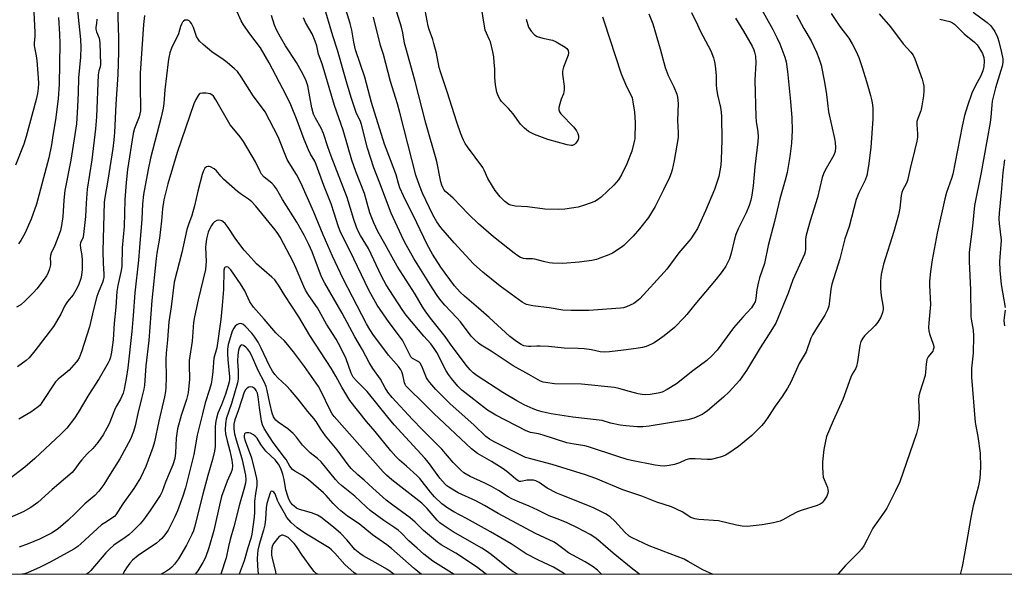
# Model space of a CAD drawing. Units: inches. Extents: x 1243762 to 1249762, y 481456 to 485457.
# Drawn here: x 1244620 to 1244968, y 481456 to 481653 of the extents above; entities that cross this region are included whole.
import ezdxf

# ---------------------------------------------------------------- set-up
doc = ezdxf.new("R2010")
doc.units = ezdxf.units.IN
doc.header["$MEASUREMENT"] = 0
doc.layers.add('NTRL-Trees', color=3, linetype='Continuous')
doc.layers.add('Undefined', color=1, linetype='Continuous')

msp = doc.modelspace()

# ---------------------------------------------------------------- linework, layer by layer
at = {"layer": 'NTRL-Trees'}
msp.add_lwpolyline([(1248126.25, 481456.5), (1243761.94, 481456.94), (1243762.32, 485456.78)], dxfattribs=at)
at = {"layer": 'Undefined'}
for points, elevation in [([(1244873.11, 481653.44), (1244875.94, 481648.79), (1244878.92, 481643.52), (1244879.53, 481642.24), (1244879.81, 481641.42), (1244880.11, 481640), (1244880.29, 481637.64), (1244879.94, 481631.47), (1244880.25, 481618.52), (1244880.37, 481616.84), (1244881, 481613.24), (1244881.14, 481611.47), (1244881.02, 481609.72), (1244879.91, 481600.86), (1244879.37, 481594.08), (1244878.91, 481590.81), (1244878.51, 481589.08), (1244877.91, 481587.15), (1244876.89, 481584.56), (1244874.06, 481578.9), (1244873.23, 481576.99), (1244872.57, 481574.76), (1244871.52, 481570.3), (1244870.93, 481568.36), (1244869.66, 481565.77), (1244868.4, 481563.85), (1244866.3, 481561.1), (1244858.68, 481552.25), (1244855.94, 481548.71), (1244855.02, 481547.63), (1244851.49, 481544.13), (1244847.92, 481541.14), (1244846.29, 481539.94), (1244844.37, 481538.68), (1244843.38, 481538.13), (1244841.57, 481537.4), (1244840.23, 481537.03), (1244838.01, 481536.6), (1244833.59, 481536.02), (1244828.54, 481535.47), (1244826.86, 481535.36), (1244825.28, 481535.5), (1244822.22, 481536.18), (1244819.69, 481536.58), (1244817.53, 481536.68), (1244812.57, 481536.75), (1244807, 481537.31), (1244804.06, 481537.49), (1244802.88, 481537.5), (1244800.81, 481537.32), (1244799.98, 481537.33), (1244798.39, 481537.59), (1244797.38, 481538.01), (1244795.72, 481539.14), (1244793.42, 481540.89), (1244786.09, 481547.59), (1244782.36, 481550.9), (1244777.36, 481555.14), (1244775.9, 481556.51), (1244773.89, 481558.8), (1244770.52, 481563.24), (1244769.04, 481565.34), (1244766.04, 481570), (1244764.16, 481573.45), (1244760.6, 481581.05), (1244755.88, 481590.6), (1244754.57, 481593.44), (1244754.03, 481595.01), (1244753.24, 481598.03), (1244752.8, 481599.37), (1244749.18, 481608.88), (1244744.57, 481623.57), (1244742.2, 481632.53), (1244738.94, 481642.25), (1244738.33, 481644.95), (1244737.62, 481649.11), (1244737.01, 481651.55), (1244732.96, 481664.58)], 294), ([(1244639.84, 481664.05), (1244641.83, 481645.82), (1244641.92, 481643.15), (1244641.79, 481639.65), (1244641.04, 481632.33), (1244640.93, 481626.98), (1244640.72, 481622.06), (1244640.31, 481616.05), (1244639.81, 481612.31), (1244638.35, 481603.18), (1244636.28, 481592.45), (1244635.89, 481589.05), (1244635.5, 481583.28), (1244635.06, 481580.12), (1244634.66, 481578.39), (1244633.87, 481576.15), (1244632.72, 481573.1), (1244631.43, 481570.3), (1244631.16, 481569.53), (1244631.04, 481568.59), (1244631.22, 481567.05), (1244631.18, 481566.22), (1244630.81, 481564.81), (1244630.2, 481563.14), (1244629.8, 481562.35), (1244629.3, 481561.62), (1244626.3, 481557.76), (1244625.2, 481556.46), (1244622.29, 481553.47), (1244620.7, 481552.14), (1244619.18, 481551.26)], 292), ([(1244842.5, 481654.9), (1244843.9, 481651.44), (1244846.51, 481642.53), (1244848.29, 481635.93), (1244849.34, 481633.16), (1244851.33, 481629.09), (1244852.42, 481626.48), (1244852.66, 481625.41), (1244852.85, 481623.21), (1244852.6, 481617.24), (1244852.85, 481612.95), (1244852.83, 481611.18), (1244851.41, 481603.1), (1244850.71, 481599.75), (1244850.37, 481598.62), (1244849.74, 481597.07), (1244847.7, 481592.77), (1244844.68, 481586.84), (1244843.11, 481584.17), (1244842.31, 481582.97), (1244839.19, 481578.99), (1244836.9, 481576.36), (1244834.49, 481573.84), (1244833.64, 481573.06), (1244832.75, 481572.37), (1244829.67, 481570.36), (1244828.36, 481569.78), (1244825.14, 481568.53), (1244824.05, 481568.16), (1244822.37, 481567.76), (1244817.93, 481567.12), (1244812.08, 481566.73), (1244808.5, 481566.78), (1244807.32, 481566.9), (1244805.31, 481567.35), (1244802.22, 481568.22), (1244801.36, 481568.32), (1244799.06, 481568.35), (1244798.23, 481568.45), (1244797.19, 481568.83), (1244796.21, 481569.37), (1244794.9, 481570.32), (1244787.66, 481576.13), (1244782.33, 481580.75), (1244778.75, 481584.16), (1244773.41, 481589.75), (1244770.63, 481592.19), (1244770.11, 481592.85), (1244769.84, 481593.35), (1244769.41, 481594.42), (1244769.08, 481595.54), (1244767.57, 481602.75), (1244763.72, 481616.3), (1244759.82, 481631.43), (1244756.61, 481642.93), (1244756.23, 481644.55), (1244755.57, 481648.21), (1244755.09, 481650.19), (1244751.75, 481661.3)], 298), ([(1244880.58, 481659.56), (1244886.32, 481649.41), (1244887.72, 481646.57), (1244888.73, 481644.29), (1244890.5, 481639.61), (1244890.94, 481637.93), (1244891.44, 481634.54), (1244892.57, 481623.9), (1244893.01, 481618.13), (1244893.1, 481613.74), (1244892.9, 481609.24), (1244892.32, 481604.55), (1244891.3, 481598.88), (1244890.65, 481596.1), (1244888.75, 481589.56), (1244886.86, 481581.55), (1244884.67, 481573.07), (1244883.3, 481566.68), (1244881.61, 481561.58), (1244881.23, 481560.25), (1244880.64, 481557.5), (1244880.28, 481554.3), (1244880, 481553.12), (1244879.5, 481552.15), (1244878.71, 481551.04), (1244875.66, 481547.69), (1244872.36, 481543.9), (1244866.57, 481536.09), (1244864.58, 481533.99), (1244862.91, 481532.39), (1244858.08, 481528.81), (1244852.2, 481524.12), (1244848.99, 481522.21), (1244847.22, 481521.27), (1244845.82, 481520.81), (1244842.91, 481520.39), (1244841.19, 481520.29), (1244840.1, 481520.36), (1244838.71, 481520.63), (1244835.69, 481521.41), (1244831.89, 481522.52), (1244830.36, 481522.82), (1244818.74, 481524.02), (1244809.16, 481524.18), (1244805.94, 481524.59), (1244805.12, 481524.78), (1244804.18, 481525.14), (1244800.12, 481527.47), (1244794.52, 481530.51), (1244786.85, 481535.66), (1244783.24, 481537.84), (1244782.33, 481538.48), (1244780.88, 481539.83), (1244779.71, 481541.06), (1244776.01, 481546.05), (1244774.7, 481547.52), (1244770.44, 481551.95), (1244769.17, 481553.45), (1244767.99, 481555.03), (1244765.96, 481558.11), (1244759.5, 481568.42), (1244756.76, 481573.25), (1244755.82, 481575.07), (1244751.53, 481584.46), (1244747.47, 481595.08), (1244745.31, 481600.48), (1244743.12, 481607.49), (1244741.02, 481615.77), (1244740.61, 481616.89), (1244739.14, 481620.06), (1244737.36, 481625.32), (1244735.7, 481630.85), (1244732.56, 481642.07), (1244730.94, 481647.17), (1244727.52, 481658.64)], 292), ([(1244799.14, 481653.04), (1244800.03, 481650.21), (1244800.45, 481649.45), (1244800.97, 481648.76), (1244802.14, 481647.49), (1244803.09, 481646.89), (1244805.02, 481646.3), (1244808.41, 481645.58), (1244809.73, 481645.06), (1244812.92, 481643.15), (1244813.54, 481642.62), (1244813.95, 481641.93), (1244814.1, 481641.13), (1244814.01, 481640.33), (1244812.33, 481636.07), (1244811.96, 481634.7), (1244811.98, 481633.59), (1244812.53, 481629.35), (1244812.58, 481628.22), (1244812.51, 481627.39), (1244812.29, 481626.59), (1244811.56, 481624.73), (1244811.03, 481623.11), (1244810.7, 481621.76), (1244810.65, 481620.98), (1244810.91, 481620.26), (1244811.43, 481619.6), (1244816.05, 481614.91), (1244816.99, 481613.56), (1244817.45, 481612.59), (1244817.59, 481611.83), (1244817.59, 481611.05), (1244817.5, 481610.55), (1244817.21, 481609.89), (1244816.75, 481609.25), (1244816.19, 481608.73), (1244815.57, 481608.43), (1244815.07, 481608.36), (1244813.67, 481608.59), (1244806.87, 481610.51), (1244802.14, 481612.23), (1244800.92, 481612.81), (1244799.99, 481613.36), (1244798.63, 481614.5), (1244797.19, 481615.98), (1244794.62, 481619.61), (1244792.95, 481621.48), (1244790.51, 481623.95), (1244790.02, 481624.65), (1244789.32, 481625.9), (1244788.79, 481627.22), (1244788.38, 481629.82), (1244788.11, 481632.45), (1244788.07, 481635.48), (1244787.91, 481637.75), (1244787.72, 481639.74), (1244787.4, 481641.49), (1244786.57, 481644.98), (1244786.26, 481645.77), (1244785.13, 481648.11), (1244784.73, 481649.18), (1244783.04, 481659.33)], 302), ([(1244625.31, 481655.47), (1244625.61, 481648.36), (1244625.61, 481646.87), (1244625.42, 481644.72), (1244625.42, 481643.72), (1244625.5, 481643.01), (1244626.12, 481640.09), (1244626.34, 481638.38), (1244626.83, 481632.3), (1244626.89, 481630.25), (1244626.81, 481628.61), (1244626.55, 481626.81), (1244626.1, 481624.59), (1244622.63, 481611.6), (1244621.77, 481608.88), (1244618.8, 481601.43)], 296), ([(1244894.66, 481654.51), (1244897.19, 481649.72), (1244899.82, 481645.38), (1244901.66, 481641.38), (1244902.54, 481639.23), (1244903.31, 481636.77), (1244904.56, 481630.79), (1244905.24, 481626.37), (1244905.89, 481620.34), (1244908.09, 481610.89), (1244908.3, 481609.46), (1244908.37, 481607.73), (1244908.27, 481606.3), (1244907.85, 481604.95), (1244904.62, 481599.46), (1244904.15, 481598.42), (1244903.7, 481597.04), (1244902.06, 481590.05), (1244899.47, 481581.81), (1244897.99, 481576.74), (1244897.81, 481575.36), (1244897.78, 481571.75), (1244897.64, 481570.78), (1244897.41, 481570.02), (1244893.3, 481560.88), (1244891.66, 481556.19), (1244887.28, 481545.6), (1244884.79, 481541.46), (1244881.75, 481536.83), (1244877.01, 481528.87), (1244874.49, 481525.38), (1244870.81, 481521.37), (1244868.82, 481519.43), (1244863.18, 481514.68), (1244862.01, 481513.77), (1244861.27, 481513.31), (1244858.41, 481511.99), (1244856.27, 481511.45), (1244842.66, 481509.22), (1244840.36, 481508.99), (1244838.36, 481508.97), (1244834.37, 481509.32), (1244832.38, 481509.59), (1244828.99, 481510.3), (1244826.05, 481511.16), (1244824.93, 481511.38), (1244815.64, 481512.38), (1244807.96, 481513.6), (1244804.77, 481514.3), (1244803.14, 481514.74), (1244801.68, 481515.32), (1244798.5, 481516.77), (1244795.92, 481518.13), (1244790.98, 481521.11), (1244781.88, 481527.04), (1244780.47, 481528.11), (1244779.4, 481529.1), (1244778, 481530.81), (1244772.5, 481538.22), (1244770.58, 481540.93), (1244765.35, 481547.43), (1244763.47, 481549.97), (1244762.55, 481551.39), (1244759.99, 481555.9), (1244753.63, 481565.73), (1244751.81, 481568.92), (1244749.31, 481573.63), (1244746.81, 481578), (1244745.39, 481581.1), (1244744, 481584.64), (1244742.06, 481591.41), (1244739.02, 481599.17), (1244737.58, 481603.24), (1244734.51, 481613.78), (1244731.49, 481622.53), (1244727.08, 481637.22), (1244725.81, 481640.68), (1244725.18, 481643.57), (1244724.69, 481645.29), (1244723.56, 481647.85), (1244721.28, 481651.89), (1244720.57, 481653.48)], 290), ([(1244857.54, 481655.43), (1244859.62, 481651.02), (1244860.67, 481648.91), (1244864.42, 481641.88), (1244865.33, 481639.4), (1244865.72, 481637.98), (1244865.93, 481636.61), (1244866.25, 481632.99), (1244866.28, 481629.67), (1244866.37, 481628.54), (1244866.79, 481626.24), (1244867.8, 481621.84), (1244868.06, 481620.12), (1244868.17, 481618.67), (1244868.21, 481610.25), (1244868.06, 481603.42), (1244867.86, 481601.4), (1244867.15, 481597.49), (1244865.69, 481592.87), (1244862.53, 481585.26), (1244859.67, 481579.11), (1244858.63, 481577.36), (1244857.34, 481575.43), (1244853.03, 481570.44), (1244848.82, 481564.72), (1244847.87, 481563.58), (1244839.25, 481554.24), (1244838.16, 481553.27), (1244837.19, 481552.61), (1244834.57, 481551.36), (1244833.55, 481551.05), (1244832.5, 481550.86), (1244821.24, 481550.07), (1244815.01, 481550.05), (1244812.07, 481550.14), (1244807.26, 481550.98), (1244801.54, 481551.71), (1244799.33, 481552.18), (1244798.52, 481552.52), (1244797.78, 481552.98), (1244789.96, 481558.68), (1244783.81, 481563.68), (1244780.55, 481566.55), (1244773.78, 481574.03), (1244769.08, 481579.38), (1244767.58, 481581.46), (1244766.19, 481583.91), (1244762.52, 481591.55), (1244761.44, 481594.21), (1244760.2, 481597.89), (1244754.55, 481620.07), (1244753.7, 481623.09), (1244751.29, 481630.99), (1244748.83, 481640.59), (1244747.77, 481643.72), (1244745.3, 481653.72)], 296), ([(1244826.14, 481653.82), (1244826.54, 481652.46), (1244832.72, 481633.76), (1244834.56, 481629.19), (1244836.05, 481626.49), (1244836.58, 481625.21), (1244836.87, 481623.83), (1244837.38, 481620.14), (1244837.6, 481616.56), (1244837.51, 481610.77), (1244837.24, 481609.32), (1244836.44, 481606.44), (1244834.67, 481601.91), (1244832.81, 481597.98), (1244831.74, 481596.31), (1244830.17, 481594.34), (1244825.69, 481590.11), (1244824.39, 481589.13), (1244823.39, 481588.61), (1244819.76, 481587.28), (1244817.5, 481586.56), (1244812.77, 481585.86), (1244810.71, 481585.73), (1244805.77, 481585.87), (1244799.62, 481586.73), (1244795.33, 481586.96), (1244793.75, 481587.28), (1244793.02, 481587.57), (1244792.54, 481587.88), (1244791.65, 481588.62), (1244789.97, 481590.25), (1244788.2, 481592.53), (1244787.27, 481594), (1244785.68, 481596.78), (1244784.38, 481599.73), (1244783.9, 481600.64), (1244778.43, 481607.86), (1244777.68, 481609.05), (1244777.05, 481610.26), (1244776.11, 481612.55), (1244774.69, 481616.61), (1244771.22, 481627.39), (1244768.97, 481634.03), (1244768.49, 481635.91), (1244767.46, 481640.96), (1244766.6, 481644.45), (1244766.17, 481645.87), (1244764.91, 481649.33), (1244764.54, 481650.61), (1244763.5, 481656.19)], 300), ([(1244647.58, 481653), (1244647.46, 481651.57), (1244647.21, 481650.14), (1244647.2, 481649.5), (1244647.42, 481648.54), (1244648.35, 481646.35), (1244648.66, 481644.68), (1244648.82, 481637.01), (1244648.71, 481636.24), (1244648.24, 481634.74), (1244648.04, 481633.37), (1244647.37, 481618.54), (1244647.05, 481614.25), (1244645.76, 481603.31), (1244644.1, 481593), (1244643.75, 481588.05), (1244643.51, 481583.26), (1244643.01, 481577.97), (1244642.66, 481575.96), (1244641.81, 481574.05), (1244641.64, 481573.33), (1244641.72, 481572.06), (1244642.28, 481569.51), (1244642.39, 481567.76), (1244642.33, 481564.53), (1244642.13, 481562.51), (1244641.92, 481561.37), (1244641.08, 481559.01), (1244640.18, 481557.27), (1244639.13, 481555.6), (1244637.17, 481553.29), (1244636.69, 481552.61), (1244636.15, 481551.61), (1244634.88, 481548.76), (1244632.23, 481544.46), (1244625.7, 481535.83), (1244623.62, 481533.4), (1244622.58, 481532.38), (1244619.5, 481530.2)], 290), ([(1244634.01, 481653.66), (1244634.4, 481647.73), (1244634.48, 481644.44), (1244634.29, 481630.12), (1244633.94, 481624.9), (1244632.92, 481617.45), (1244632.06, 481611.92), (1244631.5, 481608.68), (1244630.57, 481604.02), (1244626.24, 481587.66), (1244624.39, 481582.37), (1244622.07, 481577.34), (1244620.65, 481574.83), (1244619.83, 481573.64)], 294)]:
    msp.add_lwpolyline(points, dxfattribs=dict(at, elevation=elevation))
for points in [[(1244654.68, 481661.25, 288), (1244655.17, 481646.43, 288), (1244655.14, 481641.38, 288), (1244654.92, 481633.44, 288), (1244654.24, 481622.94, 288), (1244653.8, 481612.96, 288), (1244653.59, 481610.38, 288), (1244653.22, 481607.27, 288), (1244651.47, 481596.14, 288), (1244650.32, 481590.07, 288), (1244650.11, 481588.34, 288), (1244649.71, 481571.02, 288), (1244649.83, 481566.66, 288), (1244650.03, 481562.99, 288), (1244650, 481561.88, 288), (1244649.82, 481560.77, 288), (1244649.59, 481559.97, 288), (1244648.23, 481556.97, 288), (1244647.52, 481555.08, 288), (1244646.36, 481550.49, 288), (1244644.98, 481544.27, 288), (1244642.16, 481535.44, 288), (1244641.3, 481533.31, 288), (1244640.75, 481532.43, 288), (1244640.23, 481531.77, 288), (1244637.72, 481529.05, 288), (1244636.33, 481527.78, 288), (1244633.94, 481525.83, 288), (1244632.98, 481524.84, 288), (1244628.18, 481517.57, 288), (1244627.48, 481516.65, 288), (1244626.85, 481516.05, 288), (1244624.22, 481514.17, 288), (1244620.02, 481511.69, 288)], [(1244664.36, 481654.3, 286), (1244664.04, 481651.15, 286), (1244662.89, 481633.98, 286), (1244662.82, 481628.45, 286), (1244662.98, 481622.12, 286), (1244662.94, 481620.68, 286), (1244662.76, 481619.57, 286), (1244662.47, 481618.48, 286), (1244660.89, 481614.35, 286), (1244660.42, 481612.67, 286), (1244658.37, 481599.95, 286), (1244657.91, 481595.32, 286), (1244657.48, 481589.15, 286), (1244657.19, 481579.82, 286), (1244656.45, 481572.26, 286), (1244656.35, 481565.69, 286), (1244656.13, 481564.25, 286), (1244654.97, 481558.9, 286), (1244654.6, 481556.79, 286), (1244654.22, 481551.22, 286), (1244653.66, 481545.62, 286), (1244653.26, 481539.76, 286), (1244652.74, 481535.3, 286), (1244652.42, 481533.58, 286), (1244652.06, 481532.57, 286), (1244651.57, 481531.55, 286), (1244648.38, 481526.04, 286), (1244644.75, 481520.41, 286), (1244641, 481513.98, 286), (1244639.65, 481512, 286), (1244636.95, 481508.49, 286), (1244634.87, 481506.33, 286), (1244625.62, 481497.73, 286), (1244622.09, 481494.74, 286), (1244616.56, 481490.46, 286)], [(1244923.87, 481654.88, 286), (1244927.86, 481650.28, 286), (1244932.29, 481644.32, 286), (1244935, 481641.37, 286), (1244935.82, 481640.31, 286), (1244936.41, 481639.06, 286), (1244939.02, 481631.77, 286), (1244939.42, 481630.47, 286), (1244939.58, 481629.37, 286), (1244939.59, 481627.64, 286), (1244939.5, 481625.9, 286), (1244938.93, 481622.35, 286), (1244938.53, 481620.69, 286), (1244937.44, 481617.91, 286), (1244937.18, 481616.84, 286), (1244937.14, 481615.76, 286), (1244937.32, 481612.48, 286), (1244937.31, 481611.38, 286), (1244937.09, 481609.93, 286), (1244936.33, 481606.47, 286), (1244934.77, 481600.3, 286), (1244933.86, 481596, 286), (1244933.39, 481594.8, 286), (1244932.24, 481592.75, 286), (1244931.84, 481591.75, 286), (1244931.64, 481590.75, 286), (1244931.08, 481586.23, 286), (1244930.62, 481583.93, 286), (1244928.95, 481578.01, 286), (1244925.36, 481566.41, 286), (1244924.53, 481562.76, 286), (1244924.29, 481560.41, 286), (1244924.24, 481557.8, 286), (1244924.5, 481555.32, 286), (1244925.18, 481551.28, 286), (1244925.18, 481550.46, 286), (1244924.99, 481549.33, 286), (1244924.44, 481547.68, 286), (1244923.37, 481545.92, 286), (1244922.41, 481544.83, 286), (1244918.68, 481541.18, 286), (1244918, 481540.28, 286), (1244917.32, 481539.07, 286), (1244916.96, 481537.73, 286), (1244916.23, 481531.97, 286), (1244915.86, 481530.26, 286), (1244915.51, 481529.5, 286), (1244914.34, 481527.53, 286), (1244913.81, 481526.47, 286), (1244910.96, 481518.62, 286), (1244907.54, 481511.13, 286), (1244905.28, 481505.52, 286), (1244904.71, 481503.27, 286), (1244904.27, 481500.98, 286), (1244903.86, 481496.61, 286), (1244903.81, 481494.87, 286), (1244903.92, 481492.55, 286), (1244904.1, 481491.13, 286), (1244904.35, 481490.33, 286), (1244905.6, 481487.56, 286), (1244905.75, 481486.77, 286), (1244905.77, 481485.97, 286), (1244905.63, 481485.19, 286), (1244905.3, 481484.44, 286), (1244904.42, 481483, 286), (1244903.72, 481482.14, 286), (1244903.04, 481481.61, 286), (1244901.98, 481481.13, 286), (1244896.6, 481479.54, 286), (1244894.96, 481478.95, 286), (1244892.47, 481477.66, 286), (1244889.81, 481476.08, 286), (1244888.83, 481475.64, 286), (1244886.48, 481475, 286), (1244882.53, 481474.31, 286), (1244878.25, 481473.83, 286), (1244877.24, 481473.81, 286), (1244875.46, 481473.92, 286), (1244873.41, 481474.21, 286), (1244867.06, 481475.7, 286), (1244860.13, 481476.22, 286), (1244858.69, 481476.41, 286), (1244857.32, 481476.88, 286), (1244854.21, 481478.88, 286), (1244850.49, 481480.7, 286), (1244845.3, 481482.36, 286), (1244839.98, 481484.45, 286), (1244833.3, 481486.74, 286), (1244823.81, 481490.72, 286), (1244820.13, 481492.01, 286), (1244808.29, 481495.65, 286), (1244800.32, 481497.73, 286), (1244798.95, 481498.18, 286), (1244787.91, 481503.64, 286), (1244786.16, 481504.65, 286), (1244784.92, 481505.59, 286), (1244780.82, 481509.51, 286), (1244772.16, 481517.27, 286), (1244767.29, 481522.15, 286), (1244765.15, 481524.6, 286), (1244764.42, 481525.53, 286), (1244763.97, 481526.27, 286), (1244762.6, 481529.8, 286), (1244761.79, 481531.33, 286), (1244761.21, 481531.91, 286), (1244759.04, 481533.08, 286), (1244758.49, 481533.66, 286), (1244757.94, 481534.62, 286), (1244756.36, 481537.94, 286), (1244755.44, 481539.58, 286), (1244750.74, 481545.8, 286), (1244746.58, 481551.91, 286), (1244743.73, 481557.07, 286), (1244736.84, 481571.27, 286), (1244733.58, 481577.74, 286), (1244732.73, 481579.95, 286), (1244731.4, 481584.47, 286), (1244730.31, 481587.83, 286), (1244727.75, 481594.21, 286), (1244725.04, 481601.67, 286), (1244724.48, 481602.8, 286), (1244723.01, 481605.27, 286), (1244722.29, 481606.83, 286), (1244720.76, 481610.54, 286), (1244718.31, 481617.19, 286), (1244716, 481622.75, 286), (1244714.38, 481626.16, 286), (1244708.45, 481637.58, 286), (1244705.36, 481642.88, 286), (1244701.59, 481647.86, 286), (1244699.37, 481651.01, 286), (1244698.55, 481652.49, 286), (1244696.67, 481656.7, 286)], [(1244906.86, 481655.07, 288), (1244909.98, 481650.44, 288), (1244913.11, 481646.3, 288), (1244914.28, 481644.36, 288), (1244915.76, 481641.61, 288), (1244916.6, 481639.48, 288), (1244917.84, 481635.95, 288), (1244919.41, 481630.97, 288), (1244920.78, 481626.11, 288), (1244921.14, 481624.67, 288), (1244921.34, 481623.5, 288), (1244921.54, 481621.73, 288), (1244921.6, 481620.33, 288), (1244921.54, 481617.83, 288), (1244920.91, 481607.72, 288), (1244920.07, 481601.18, 288), (1244919.44, 481597.79, 288), (1244918.93, 481596.14, 288), (1244916.6, 481591.61, 288), (1244915.73, 481589.25, 288), (1244913.24, 481579.72, 288), (1244911.72, 481575.39, 288), (1244909.95, 481568.37, 288), (1244907.08, 481559.33, 288), (1244906.76, 481557.63, 288), (1244906.21, 481552.49, 288), (1244906.03, 481551.67, 288), (1244905.55, 481550.28, 288), (1244904.67, 481548.42, 288), (1244901.29, 481543.21, 288), (1244900.26, 481541.47, 288), (1244899.75, 481540.3, 288), (1244897.99, 481535.46, 288), (1244895.55, 481531.35, 288), (1244892.67, 481524.7, 288), (1244891.51, 481522.66, 288), (1244889.58, 481519.7, 288), (1244887.07, 481516.31, 288), (1244884.77, 481512.57, 288), (1244883.42, 481510.79, 288), (1244882.34, 481509.5, 288), (1244880.7, 481507.81, 288), (1244878.8, 481505.96, 288), (1244876.2, 481503.64, 288), (1244874.16, 481502, 288), (1244870.79, 481499.69, 288), (1244869.55, 481498.94, 288), (1244868.76, 481498.59, 288), (1244867.65, 481498.23, 288), (1244864.55, 481497.45, 288), (1244863.12, 481497.4, 288), (1244858.82, 481497.7, 288), (1244856.89, 481497.64, 288), (1244855.59, 481497.28, 288), (1244853.28, 481496.23, 288), (1244851.6, 481495.64, 288), (1244849.68, 481495.25, 288), (1244848.05, 481495.11, 288), (1244846.45, 481495.19, 288), (1244844.76, 481495.43, 288), (1244836.31, 481497.06, 288), (1244834.89, 481497.42, 288), (1244831.56, 481498.46, 288), (1244821.18, 481501.89, 288), (1244819.83, 481502.21, 288), (1244816.1, 481502.79, 288), (1244813.56, 481503.3, 288), (1244805.15, 481506.03, 288), (1244803.54, 481506.46, 288), (1244800.75, 481507.02, 288), (1244799.2, 481507.59, 288), (1244788.4, 481513.09, 288), (1244785.49, 481514.9, 288), (1244776.46, 481521.97, 288), (1244775.08, 481523.33, 288), (1244772.8, 481526.05, 288), (1244771.7, 481527.45, 288), (1244770.87, 481528.73, 288), (1244767.62, 481535.24, 288), (1244766.72, 481536.71, 288), (1244765.48, 481538.27, 288), (1244763.01, 481540.96, 288), (1244756.83, 481548.45, 288), (1244755.34, 481550.49, 288), (1244750.99, 481557.14, 288), (1244749.78, 481559.17, 288), (1244748.12, 481562.26, 288), (1244743.47, 481571.95, 288), (1244740.64, 481576.59, 288), (1244739.78, 481578.13, 288), (1244739.21, 481579.52, 288), (1244738.26, 481582.28, 288), (1244736, 481590, 288), (1244730.31, 481604.65, 288), (1244729.16, 481607.87, 288), (1244727.6, 481612.62, 288), (1244726.77, 481614.46, 288), (1244724.72, 481618.01, 288), (1244724.09, 481619.47, 288), (1244723.48, 481621.64, 288), (1244722.06, 481629.42, 288), (1244721.47, 481631.25, 288), (1244720.41, 481633.52, 288), (1244718.08, 481637.7, 288), (1244714.2, 481643.62, 288), (1244712.37, 481646.66, 288), (1244711.12, 481649.03, 288), (1244710.32, 481650.93, 288), (1244709.19, 481654.27, 288)], [(1244956.98, 481655.51, 282), (1244961.94, 481651.89, 282), (1244963.17, 481650.75, 282), (1244963.85, 481649.87, 282), (1244964.64, 481648.62, 282), (1244965.58, 481646.69, 282), (1244966.05, 481645.17, 282), (1244967.05, 481641.27, 282), (1244967.45, 481639.01, 282), (1244967.46, 481637.67, 282), (1244967.23, 481636.38, 282), (1244964.94, 481628.71, 282), (1244963.78, 481624, 282), (1244963.6, 481622.6, 282), (1244963.3, 481618.55, 282), (1244963.03, 481616.5, 282), (1244959.82, 481598.79, 282), (1244957.45, 481587.13, 282), (1244956.78, 481579.94, 282), (1244955.62, 481570.71, 282), (1244955.64, 481567.41, 282), (1244956.04, 481557.41, 282), (1244956.17, 481547.96, 282), (1244956.28, 481546.96, 282), (1244957.01, 481543.09, 282), (1244957.19, 481541.08, 282), (1244956.98, 481534.99, 282), (1244956.42, 481529.69, 282), (1244956.4, 481526.54, 282), (1244957.75, 481510.52, 282), (1244958.66, 481505.55, 282), (1244959.52, 481499.63, 282), (1244959.65, 481494.69, 282), (1244959.34, 481490.71, 282), (1244958.92, 481488.15, 282), (1244957.07, 481481.09, 282), (1244956.19, 481476.9, 282), (1244954.66, 481468.04, 282), (1244953.79, 481463.55, 282), (1244953.31, 481460.2, 282), (1244953.07, 481459.11, 282), (1244952.38, 481456.82, 282)], [(1244865.21, 481456.83, 284), (1244861.5, 481458.44, 284), (1244856.37, 481461.44, 284), (1244854.93, 481462.17, 284), (1244842.64, 481466.94, 284), (1244836.55, 481469.73, 284), (1244835.57, 481470.36, 284), (1244833.99, 481471.73, 284), (1244830.45, 481475.66, 284), (1244828.81, 481477.14, 284), (1244827.16, 481478.23, 284), (1244823.17, 481480.25, 284), (1244820.99, 481481.19, 284), (1244811.72, 481484.79, 284), (1244809.94, 481485.55, 284), (1244806.53, 481487.33, 284), (1244803.72, 481489.26, 284), (1244802.52, 481489.89, 284), (1244801.73, 481490.09, 284), (1244800.62, 481490.17, 284), (1244799.51, 481490.08, 284), (1244797.29, 481489.63, 284), (1244796.82, 481489.69, 284), (1244796.33, 481489.89, 284), (1244795.41, 481490.55, 284), (1244792.38, 481493.15, 284), (1244790.71, 481494.4, 284), (1244786.95, 481496.71, 284), (1244781.98, 481499.6, 284), (1244779.89, 481501.14, 284), (1244766.51, 481513.65, 284), (1244762.94, 481517.3, 284), (1244757.45, 481522.58, 284), (1244756.67, 481523.47, 284), (1244756.41, 481523.89, 284), (1244756.16, 481524.55, 284), (1244755.64, 481527.33, 284), (1244755.28, 481528.4, 284), (1244754.93, 481529.16, 284), (1244754.11, 481530.34, 284), (1244750.54, 481534.35, 284), (1244745.04, 481541.71, 284), (1244743.9, 481543.36, 284), (1244742.8, 481545.33, 284), (1244734.53, 481561.32, 284), (1244730.75, 481569.3, 284), (1244727.48, 481576.81, 284), (1244724.18, 481584.81, 284), (1244719.75, 481594.91, 284), (1244718.08, 481598.19, 284), (1244715.45, 481602.25, 284), (1244714.81, 481603.4, 284), (1244711.63, 481611.48, 284), (1244707.02, 481620.26, 284), (1244705.74, 481622.11, 284), (1244702.77, 481625.96, 284), (1244701.55, 481627.8, 284), (1244698.54, 481632.69, 284), (1244697.2, 481634.48, 284), (1244696.21, 481635.49, 284), (1244693.55, 481637.67, 284), (1244692.19, 481638.73, 284), (1244688.21, 481641.49, 284), (1244685.1, 481644.1, 284), (1244683.83, 481645.27, 284), (1244683.29, 481645.92, 284), (1244682.74, 481646.89, 284), (1244681.73, 481650.05, 284), (1244681.01, 481651.51, 284), (1244680.54, 481652.14, 284), (1244680.17, 481652.46, 284), (1244679.74, 481652.65, 284), (1244679.05, 481652.73, 284), (1244678.62, 481652.63, 284), (1244678.21, 481652.36, 284), (1244677.85, 481651.97, 284), (1244677.41, 481651.26, 284), (1244677.11, 481650.49, 284), (1244676.41, 481647.83, 284), (1244673.86, 481642.78, 284), (1244673.29, 481641.16, 284), (1244672.93, 481639.45, 284), (1244672.72, 481637.98, 284), (1244671.58, 481628.06, 284), (1244671.15, 481623.22, 284), (1244670.93, 481621.56, 284), (1244670.22, 481618.44, 284), (1244666.48, 481603.94, 284), (1244665.63, 481599.92, 284), (1244664.04, 481591.11, 284), (1244663.64, 481587.74, 284), (1244663.46, 481582.33, 284), (1244662.56, 481572.37, 284), (1244662.29, 481567.81, 284), (1244660.92, 481556.28, 284), (1244660.43, 481548.33, 284), (1244659.95, 481542.68, 284), (1244658.53, 481529.79, 284), (1244657.91, 481526, 284), (1244657.16, 481522.31, 284), (1244656.79, 481520.91, 284), (1244655.93, 481518.73, 284), (1244654.42, 481516.15, 284), (1244653.79, 481514.92, 284), (1244651.85, 481510.03, 284), (1244651.11, 481508.45, 284), (1244649.84, 481506.16, 284), (1244647.92, 481503.46, 284), (1244646.08, 481501.32, 284), (1244644.17, 481499.39, 284), (1244642.25, 481497.3, 284), (1244641.54, 481496.43, 284), (1244639.79, 481493.96, 284), (1244638.8, 481492.88, 284), (1244636.53, 481490.81, 284), (1244631.77, 481486.77, 284), (1244626.68, 481482.28, 284), (1244624.22, 481480.42, 284), (1244621.57, 481478.97, 284), (1244615.61, 481476.35, 284)], [(1244945.22, 481653.04, 284), (1244948.79, 481652.2, 284), (1244949.72, 481651.78, 284), (1244950.4, 481651.28, 284), (1244953.87, 481647.85, 284), (1244957.44, 481644.91, 284), (1244958.4, 481643.93, 284), (1244959.67, 481642.09, 284), (1244960.32, 481640.86, 284), (1244960.74, 481639.53, 284), (1244960.9, 481638.18, 284), (1244960.83, 481636.32, 284), (1244960.44, 481634.77, 284), (1244959.69, 481632.99, 284), (1244957.67, 481629.3, 284), (1244956.58, 481626.84, 284), (1244954.98, 481622.35, 284), (1244953.98, 481619.02, 284), (1244953.11, 481615.2, 284), (1244949.79, 481598.28, 284), (1244949.37, 481596.73, 284), (1244947.64, 481591.76, 284), (1244947.03, 481589.51, 284), (1244944.35, 481577.4, 284), (1244942.56, 481567.95, 284), (1244941.95, 481563.84, 284), (1244941.63, 481560.45, 284), (1244941.63, 481559, 284), (1244942.01, 481552.26, 284), (1244941.34, 481545.77, 284), (1244941.26, 481544.08, 284), (1244941.39, 481542.93, 284), (1244941.62, 481541.78, 284), (1244942.91, 481538.19, 284), (1244943.1, 481537.36, 284), (1244943.1, 481536.86, 284), (1244942.95, 481536.13, 284), (1244942.75, 481535.7, 284), (1244941.16, 481533.74, 284), (1244940.69, 481532.8, 284), (1244940.38, 481531.17, 284), (1244940.19, 481528.29, 284), (1244940.02, 481527.15, 284), (1244938.23, 481521.26, 284), (1244937.89, 481519.92, 284), (1244937.74, 481518.35, 284), (1244938, 481513.46, 284), (1244938, 481511.51, 284), (1244937.67, 481509.47, 284), (1244937, 481506.6, 284), (1244931.07, 481489.49, 284), (1244929.61, 481486.31, 284), (1244926.51, 481480.26, 284), (1244925.56, 481478.78, 284), (1244921.61, 481473.15, 284), (1244919.63, 481469.19, 284), (1244918.36, 481466.97, 284), (1244917.58, 481465.79, 284), (1244916.6, 481464.71, 284), (1244911.88, 481460, 284), (1244909.33, 481457.01, 284), (1244909.15, 481456.83, 284)], [(1244839.3, 481456.83, 282), (1244836.8, 481458.69, 282), (1244829.91, 481464.32, 282), (1244824.53, 481469.03, 282), (1244823.42, 481469.86, 282), (1244821.79, 481470.87, 282), (1244817.3, 481473.26, 282), (1244813.64, 481475.05, 282), (1244811.07, 481476.13, 282), (1244807.32, 481477.56, 282), (1244803.34, 481479.55, 282), (1244800.23, 481480.99, 282), (1244796.2, 481482.63, 282), (1244794.11, 481483.57, 282), (1244792.84, 481484.28, 282), (1244789.42, 481486.51, 282), (1244786.9, 481487.91, 282), (1244784.34, 481489.23, 282), (1244779.35, 481491.41, 282), (1244777.15, 481492.71, 282), (1244776.06, 481493.66, 282), (1244773.42, 481496.4, 282), (1244769.36, 481501.06, 282), (1244762.38, 481508.07, 282), (1244759.03, 481511.57, 282), (1244751.84, 481519.34, 282), (1244750.28, 481521.25, 282), (1244749.37, 481522.72, 282), (1244747.68, 481525.77, 282), (1244745.03, 481529.54, 282), (1244743.73, 481531.66, 282), (1244741.39, 481536.22, 282), (1244738.65, 481540.79, 282), (1244734.15, 481549.15, 282), (1244728.05, 481559.69, 282), (1244726.94, 481562.01, 282), (1244723.58, 481570.81, 282), (1244722.44, 481573.38, 282), (1244720.8, 481576.75, 282), (1244718.2, 481581.34, 282), (1244713.11, 481589.34, 282), (1244710.96, 481593.03, 282), (1244710.31, 481593.98, 282), (1244709.33, 481595.09, 282), (1244706.65, 481597.21, 282), (1244705.72, 481598.31, 282), (1244705.07, 481599.43, 282), (1244703.53, 481602.63, 282), (1244699.31, 481609.8, 282), (1244698.18, 481611.47, 282), (1244695.31, 481614.82, 282), (1244694.59, 481615.75, 282), (1244689.54, 481624.56, 282), (1244688.75, 481625.78, 282), (1244688.21, 481626.32, 282), (1244687.55, 481626.63, 282), (1244686.19, 481626.88, 282), (1244684.82, 481626.94, 282), (1244684.09, 481626.78, 282), (1244683.69, 481626.49, 282), (1244683.35, 481626.1, 282), (1244682.46, 481624.68, 282), (1244681.81, 481623.14, 282), (1244675.86, 481605.91, 282), (1244672.59, 481594.84, 282), (1244671.24, 481589.19, 282), (1244670.72, 481585.95, 282), (1244670.38, 481581.79, 282), (1244669.7, 481575.69, 282), (1244668.72, 481570.34, 282), (1244668.46, 481568.41, 282), (1244666.95, 481553.56, 282), (1244665.9, 481539.53, 282), (1244664.82, 481530.52, 282), (1244664.39, 481523.72, 282), (1244664.14, 481522.3, 282), (1244663.35, 481518.94, 282), (1244661.98, 481513.72, 282), (1244661.03, 481509.3, 282), (1244660.45, 481507.37, 282), (1244659.39, 481504.67, 282), (1244655.67, 481497.68, 282), (1244652.2, 481492.26, 282), (1244650.01, 481488.59, 282), (1244648.28, 481486.25, 282), (1244646.85, 481484.67, 282), (1244643.34, 481481.81, 282), (1244639.9, 481478.37, 282), (1244637.4, 481476.01, 282), (1244633.84, 481472.94, 282), (1244631.59, 481471.39, 282), (1244627.26, 481469.23, 282), (1244623.32, 481467.57, 282), (1244620.15, 481466.41, 282)], [(1244968.1, 481603.29, 280), (1244967.45, 481598.8, 280), (1244966.91, 481591.82, 280), (1244966.21, 481584.45, 280), (1244966.12, 481582.49, 280), (1244966.22, 481580.82, 280), (1244966.86, 481574.93, 280), (1244966.36, 481567.34, 280), (1244966.43, 481564.2, 280), (1244966.95, 481559.22, 280), (1244968.36, 481551.2, 280)], [(1244825.87, 481456.84, 280), (1244824.41, 481458.27, 280), (1244822.84, 481459.48, 280), (1244820.04, 481461.25, 280), (1244814.1, 481464.5, 280), (1244812.56, 481465.58, 280), (1244810.28, 481467.41, 280), (1244809.06, 481468.18, 280), (1244802.45, 481471.33, 280), (1244789.22, 481478.38, 280), (1244784.41, 481481.13, 280), (1244781.35, 481482.77, 280), (1244775.12, 481485.66, 280), (1244771.8, 481487.6, 280), (1244771.11, 481488.13, 280), (1244770.51, 481488.73, 280), (1244768.63, 481490.88, 280), (1244764.68, 481496.32, 280), (1244763.41, 481497.91, 280), (1244752.58, 481509.66, 280), (1244750.29, 481512.37, 280), (1244743.01, 481521.4, 280), (1244741.76, 481522.77, 280), (1244739.36, 481525.06, 280), (1244738.1, 481526.57, 280), (1244737.4, 481527.98, 280), (1244735.61, 481533.01, 280), (1244733.76, 481536.85, 280), (1244732.04, 481539.91, 280), (1244728.69, 481545.31, 280), (1244725.47, 481550.98, 280), (1244722.47, 481555.33, 280), (1244721.23, 481557.31, 280), (1244720.63, 481558.56, 280), (1244717.93, 481564.94, 280), (1244716.85, 481567.26, 280), (1244712.27, 481576.04, 280), (1244711.52, 481577.27, 280), (1244710.57, 481578.61, 280), (1244703.7, 481586.99, 280), (1244702.29, 481588.51, 280), (1244701.15, 481589.42, 280), (1244698.58, 481591.02, 280), (1244697.27, 481592.08, 280), (1244692.33, 481596.54, 280), (1244691.38, 481597.53, 280), (1244689.78, 481599.39, 280), (1244688.95, 481600.17, 280), (1244687.73, 481600.84, 280), (1244687.22, 481600.99, 280), (1244686.72, 481601.02, 280), (1244686.26, 481600.87, 280), (1244685.69, 481600.38, 280), (1244685.2, 481599.44, 280), (1244684.75, 481598.11, 280), (1244683.24, 481592.22, 280), (1244682.07, 481587.06, 280), (1244681.05, 481583.66, 280), (1244679.87, 481580.47, 280), (1244679.31, 481578.65, 280), (1244677.55, 481570.61, 280), (1244674.89, 481560.15, 280), (1244673.76, 481551.37, 280), (1244672.98, 481546.06, 280), (1244672.47, 481539.73, 280), (1244672, 481535.02, 280), (1244671.9, 481532.81, 280), (1244671.98, 481526.46, 280), (1244671.91, 481522.91, 280), (1244671.8, 481521.49, 280), (1244671.45, 481519.56, 280), (1244669.39, 481510.97, 280), (1244667.95, 481503.66, 280), (1244667.37, 481501.65, 280), (1244664.88, 481494.9, 280), (1244662.96, 481490.94, 280), (1244660.61, 481487.19, 280), (1244656.67, 481481.74, 280), (1244654.31, 481477.88, 280), (1244653.85, 481477.38, 280), (1244653.08, 481476.76, 280), (1244650.34, 481475.09, 280), (1244649.25, 481474.32, 280), (1244641.93, 481467.57, 280), (1244640.83, 481466.69, 280), (1244639.38, 481465.78, 280), (1244631.01, 481461.15, 280), (1244627.5, 481459.35, 280), (1244623.11, 481457.38, 280), (1244622.03, 481457.03, 280), (1244621.18, 481456.86, 280)], [(1244813.17, 481456.84, 278), (1244812.35, 481457.3, 278), (1244808.78, 481459.41, 278), (1244803.52, 481461.91, 278), (1244799.17, 481464.15, 278), (1244793.88, 481467.61, 278), (1244786.53, 481471.91, 278), (1244778.11, 481476.55, 278), (1244773.63, 481478.88, 278), (1244771.45, 481480.27, 278), (1244769.36, 481481.82, 278), (1244766.85, 481484.28, 278), (1244765.37, 481485.94, 278), (1244761.56, 481490.66, 278), (1244760.57, 481491.72, 278), (1244756.89, 481495.09, 278), (1244754.4, 481497.2, 278), (1244753.12, 481498.45, 278), (1244751.35, 481500.45, 278), (1244745.84, 481507.33, 278), (1244742.73, 481510.9, 278), (1244736.93, 481518.26, 278), (1244734.11, 481523.01, 278), (1244732, 481526.92, 278), (1244730.35, 481529.73, 278), (1244722.79, 481541.22, 278), (1244718.88, 481547.82, 278), (1244713.91, 481555.33, 278), (1244711.7, 481559.05, 278), (1244710.91, 481560.22, 278), (1244710.37, 481560.86, 278), (1244709.36, 481561.84, 278), (1244703.95, 481566.56, 278), (1244700.95, 481569.86, 278), (1244699.62, 481571.44, 278), (1244696.59, 481575.33, 278), (1244693.98, 481579.42, 278), (1244692.83, 481580.82, 278), (1244692.19, 481581.42, 278), (1244691.72, 481581.73, 278), (1244691.21, 481581.9, 278), (1244690.4, 481581.96, 278), (1244689.88, 481581.87, 278), (1244689.15, 481581.47, 278), (1244688.52, 481580.87, 278), (1244688.03, 481580.17, 278), (1244687.35, 481578.88, 278), (1244686.89, 481577.81, 278), (1244686.32, 481575.35, 278), (1244685.94, 481572.52, 278), (1244686.14, 481567.43, 278), (1244686.06, 481566.05, 278), (1244685.88, 481564.61, 278), (1244683.33, 481553.84, 278), (1244682.07, 481547.89, 278), (1244681.74, 481545.86, 278), (1244681.19, 481539.24, 278), (1244680.15, 481532.44, 278), (1244680.1, 481530.87, 278), (1244680.23, 481525.87, 278), (1244679.75, 481521.01, 278), (1244679.21, 481518.67, 278), (1244677.31, 481512.94, 278), (1244676.07, 481508.32, 278), (1244675.62, 481504.96, 278), (1244675.38, 481499.79, 278), (1244675.07, 481497.81, 278), (1244674.38, 481495.59, 278), (1244671.8, 481489.42, 278), (1244670.56, 481486.11, 278), (1244669.91, 481484.7, 278), (1244669, 481483.25, 278), (1244666.39, 481479.45, 278), (1244663.99, 481476.15, 278), (1244662.84, 481474.73, 278), (1244660.41, 481472.23, 278), (1244658.81, 481470.75, 278), (1244657.55, 481469.81, 278), (1244653.6, 481467.15, 278), (1244652.11, 481465.88, 278), (1244650.74, 481464.43, 278), (1244645.41, 481458.19, 278), (1244644.6, 481457.38, 278), (1244643.95, 481456.85, 278)], [(1244796.35, 481456.84, 276), (1244794.6, 481457.77, 276), (1244792.8, 481459.04, 276), (1244786.78, 481463.83, 276), (1244785.17, 481465.01, 276), (1244783.45, 481466.08, 276), (1244773.44, 481471.87, 276), (1244769.82, 481474.22, 276), (1244768.72, 481475.06, 276), (1244767.75, 481475.96, 276), (1244764.15, 481480.08, 276), (1244762.32, 481481.95, 276), (1244751.76, 481490.28, 276), (1244749.79, 481491.93, 276), (1244748.61, 481493.06, 276), (1244740.46, 481502.43, 276), (1244731.38, 481512.64, 276), (1244730.7, 481513.6, 276), (1244730.11, 481514.64, 276), (1244726.69, 481521.64, 276), (1244725.84, 481523.2, 276), (1244720.89, 481530.25, 276), (1244717.05, 481535.42, 276), (1244714.46, 481538.63, 276), (1244713.67, 481539.47, 276), (1244711.55, 481541.4, 276), (1244710.76, 481542.22, 276), (1244706.59, 481547.04, 276), (1244702.85, 481551.21, 276), (1244701.6, 481553.17, 276), (1244699.78, 481556.99, 276), (1244698.31, 481559.52, 276), (1244694.86, 481564.46, 276), (1244693.9, 481565.34, 276), (1244693.29, 481565.54, 276), (1244692.92, 481565.45, 276), (1244692.64, 481565.19, 276), (1244692.38, 481564.33, 276), (1244692.23, 481557.54, 276), (1244691.83, 481551.79, 276), (1244691.34, 481546.92, 276), (1244689.92, 481536.94, 276), (1244688.87, 481533.22, 276), (1244688.53, 481528.55, 276), (1244688.17, 481525.58, 276), (1244687.89, 481524.14, 276), (1244687.36, 481522.2, 276), (1244685.84, 481517.45, 276), (1244684.82, 481513.58, 276), (1244683.02, 481505.98, 276), (1244681.8, 481499.22, 276), (1244678.82, 481487.46, 276), (1244677.96, 481484.43, 276), (1244676.06, 481479.29, 276), (1244675.12, 481477.17, 276), (1244672.69, 481472.5, 276), (1244671.53, 481470.8, 276), (1244670.46, 481469.52, 276), (1244669.67, 481468.75, 276), (1244668.58, 481467.86, 276), (1244662.2, 481463.53, 276), (1244660.13, 481461.91, 276), (1244659.19, 481460.82, 276), (1244658.01, 481459.17, 276), (1244657.42, 481458.19, 276), (1244656.74, 481456.85, 276)], [(1244968.35, 481550.21, 280), (1244967.94, 481547.57, 280), (1244967.89, 481546.4, 280), (1244968.11, 481544.66, 280)], [(1244785.18, 481456.84, 274), (1244781.57, 481459.49, 274), (1244774.28, 481464.33, 274), (1244769.17, 481467.33, 274), (1244767.87, 481468.19, 274), (1244762.89, 481472.32, 274), (1244759.96, 481475.27, 274), (1244758.25, 481476.82, 274), (1244752.03, 481481.27, 274), (1244749.74, 481483.11, 274), (1244744.97, 481487.29, 274), (1244741.98, 481490.15, 274), (1244739.75, 481491.98, 274), (1244737.39, 481494.21, 274), (1244736.25, 481495.55, 274), (1244732.44, 481500.89, 274), (1244728.29, 481505.82, 274), (1244726.69, 481508.11, 274), (1244724.98, 481510.87, 274), (1244724.21, 481511.96, 274), (1244722.1, 481514.35, 274), (1244718.62, 481518.76, 274), (1244715.91, 481521.92, 274), (1244714.51, 481523.41, 274), (1244711.49, 481526.28, 274), (1244710.4, 481527.52, 274), (1244709.61, 481528.69, 274), (1244708.57, 481530.51, 274), (1244705.6, 481536.81, 274), (1244704.48, 481538.89, 274), (1244703.37, 481540.63, 274), (1244702.32, 481542.04, 274), (1244699.98, 481544.59, 274), (1244699.12, 481545.28, 274), (1244698.34, 481545.53, 274), (1244697.64, 481545.41, 274), (1244696.97, 481545.07, 274), (1244696.38, 481544.55, 274), (1244695.89, 481543.81, 274), (1244695.36, 481542.73, 274), (1244695.05, 481541.91, 274), (1244693.95, 481538.01, 274), (1244693.68, 481536.46, 274), (1244693.64, 481534.73, 274), (1244693.75, 481532.73, 274), (1244694.36, 481526.63, 274), (1244694.38, 481525.76, 274), (1244694.3, 481524.92, 274), (1244693.94, 481523.53, 274), (1244692.94, 481520.51, 274), (1244691.53, 481516.76, 274), (1244690.3, 481513.82, 274), (1244689.75, 481512.05, 274), (1244689.56, 481510.93, 274), (1244689.39, 481509.21, 274), (1244689.28, 481505.17, 274), (1244689.31, 481502.02, 274), (1244689.12, 481500.34, 274), (1244688.43, 481497.45, 274), (1244686.8, 481491.81, 274), (1244685.01, 481485.2, 274), (1244682.09, 481473.54, 274), (1244681.66, 481472.2, 274), (1244681.13, 481470.92, 274), (1244679.25, 481467.18, 274), (1244676.33, 481462.32, 274), (1244675, 481460.49, 274), (1244674.02, 481459.41, 274), (1244673.15, 481458.64, 274), (1244672.17, 481457.97, 274), (1244670.25, 481456.85, 274)], [(1244773.68, 481456.84, 272), (1244766.24, 481461.49, 272), (1244763.07, 481464.03, 272), (1244760.62, 481466.15, 272), (1244757.76, 481468.72, 272), (1244754.99, 481471.47, 272), (1244753.91, 481472.44, 272), (1244752.47, 481473.49, 272), (1244748.9, 481475.82, 272), (1244744.11, 481479.35, 272), (1244742.64, 481480.65, 272), (1244738.67, 481484.45, 272), (1244733.99, 481488.21, 272), (1244732.94, 481489.15, 272), (1244731.86, 481490.35, 272), (1244726.74, 481496.63, 272), (1244725.5, 481497.8, 272), (1244722.94, 481499.74, 272), (1244721.43, 481501.17, 272), (1244720.22, 481502.48, 272), (1244718.03, 481505.36, 272), (1244716.91, 481506.6, 272), (1244714.94, 481508.22, 272), (1244711.63, 481510.57, 272), (1244710.76, 481511.31, 272), (1244710.39, 481511.76, 272), (1244709.93, 481512.5, 272), (1244709.45, 481513.79, 272), (1244708.61, 481517.39, 272), (1244707.73, 481521.84, 272), (1244707.33, 481523.25, 272), (1244706.79, 481524.61, 272), (1244704.57, 481528.92, 272), (1244702.11, 481534.34, 272), (1244701.45, 481535.61, 272), (1244700.78, 481536.55, 272), (1244700.19, 481537.16, 272), (1244699.34, 481537.75, 272), (1244698.72, 481537.94, 272), (1244698.26, 481537.73, 272), (1244697.9, 481537.13, 272), (1244697.62, 481536.07, 272), (1244697.36, 481534.27, 272), (1244697.26, 481532.17, 272), (1244697.47, 481528.78, 272), (1244697.49, 481527.09, 272), (1244697.43, 481525.96, 272), (1244697.19, 481524.51, 272), (1244695.13, 481517.21, 272), (1244693.26, 481511.75, 272), (1244693.05, 481510.89, 272), (1244692.95, 481510.01, 272), (1244692.91, 481507.92, 272), (1244693.02, 481506.47, 272), (1244693.52, 481503.99, 272), (1244694.5, 481500.46, 272), (1244695.27, 481497.17, 272), (1244695.48, 481495.34, 272), (1244695.3, 481493.95, 272), (1244694.94, 481492.96, 272), (1244693.56, 481489.78, 272), (1244691.6, 481484.34, 272), (1244691.09, 481482.36, 272), (1244688.88, 481472.36, 272), (1244687.12, 481466.16, 272), (1244685.91, 481462.84, 272), (1244685.03, 481461.01, 272), (1244683.25, 481458.08, 272), (1244682.33, 481456.85, 272)], [(1244762.2, 481456.84, 270), (1244759.62, 481458.94, 270), (1244751.61, 481466.02, 270), (1244750, 481467.23, 270), (1244744.88, 481470.83, 270), (1244740.16, 481474.65, 270), (1244736.03, 481477.4, 270), (1244733.7, 481479.25, 270), (1244732.6, 481480.23, 270), (1244730.97, 481481.86, 270), (1244728.56, 481484.67, 270), (1244727.6, 481485.67, 270), (1244722.3, 481490.19, 270), (1244720.19, 481491.72, 270), (1244717.51, 481493.29, 270), (1244716.61, 481493.94, 270), (1244715.67, 481495.02, 270), (1244714.36, 481497.39, 270), (1244713.75, 481498.3, 270), (1244709.61, 481503.77, 270), (1244707.64, 481506.69, 270), (1244706.64, 481508.43, 270), (1244706.08, 481509.68, 270), (1244705.75, 481510.93, 270), (1244705.01, 481515.85, 270), (1244704.55, 481519.56, 270), (1244704.27, 481520.87, 270), (1244703.83, 481521.86, 270), (1244703.35, 481522.49, 270), (1244702.93, 481522.8, 270), (1244702.46, 481523.02, 270), (1244701.72, 481523.14, 270), (1244701.24, 481523.02, 270), (1244700.58, 481522.62, 270), (1244700.09, 481522.07, 270), (1244699.62, 481521.19, 270), (1244697.62, 481515.01, 270), (1244696.33, 481511.39, 270), (1244695.94, 481509.88, 270), (1244695.89, 481508.24, 270), (1244696.15, 481506.52, 270), (1244696.7, 481504.38, 270), (1244698.43, 481499, 270), (1244698.9, 481497.33, 270), (1244700, 481491.92, 270), (1244700.17, 481490.28, 270), (1244700.03, 481489.12, 270), (1244699.51, 481486.8, 270), (1244697.98, 481481.5, 270), (1244695.98, 481473.63, 270), (1244694.67, 481469.13, 270), (1244694.06, 481466.66, 270), (1244693.25, 481462.69, 270), (1244691.32, 481456.85, 270)], [(1244752.51, 481456.84, 268), (1244751.19, 481457.86, 268), (1244749.99, 481458.63, 268), (1244746.94, 481460.4, 268), (1244741.62, 481463.34, 268), (1244740.42, 481464.16, 268), (1244738.68, 481465.68, 268), (1244735.98, 481468.89, 268), (1244733.71, 481471.22, 268), (1244731.13, 481473.55, 268), (1244726.67, 481477.07, 268), (1244725.44, 481477.79, 268), (1244723.37, 481478.64, 268), (1244720.44, 481479.36, 268), (1244719.09, 481479.81, 268), (1244718.1, 481480.28, 268), (1244717.26, 481480.88, 268), (1244716.69, 481481.44, 268), (1244715.98, 481482.39, 268), (1244715.39, 481483.42, 268), (1244714.95, 481484.5, 268), (1244714.29, 481486.67, 268), (1244713.67, 481490.41, 268), (1244713.24, 481492.3, 268), (1244712.52, 481494.26, 268), (1244711.7, 481495.8, 268), (1244710.49, 481497.28, 268), (1244707.2, 481500.43, 268), (1244705.48, 481502.76, 268), (1244704.12, 481504.98, 268), (1244703.5, 481505.71, 268), (1244702.83, 481506.2, 268), (1244701.77, 481506.7, 268), (1244701.21, 481506.85, 268), (1244700.42, 481506.87, 268), (1244699.98, 481506.73, 268), (1244699.69, 481506.46, 268), (1244699.54, 481505.83, 268), (1244699.61, 481505.18, 268), (1244699.95, 481504.06, 268), (1244702.15, 481497.97, 268), (1244703.49, 481492.69, 268), (1244703.91, 481490.75, 268), (1244704.06, 481489.62, 268), (1244704.01, 481488.25, 268), (1244703.53, 481485.3, 268), (1244703.26, 481482.65, 268), (1244703.25, 481478.87, 268), (1244703.14, 481477.1, 268), (1244702.25, 481470.99, 268), (1244701.92, 481469.55, 268), (1244700.85, 481466.26, 268), (1244699.56, 481461.58, 268), (1244697.86, 481456.85, 268)], [(1244739.36, 481456.84, 266), (1244738.48, 481457.43, 266), (1244735.16, 481460.37, 266), (1244731.65, 481464.32, 266), (1244730.43, 481465.49, 266), (1244729.57, 481466.21, 266), (1244721.04, 481471.36, 266), (1244719.44, 481472.42, 266), (1244718.35, 481473.26, 266), (1244716.16, 481475.2, 266), (1244714.7, 481476.99, 266), (1244713.78, 481478.45, 266), (1244711.97, 481481.71, 266), (1244711.4, 481482.97, 266), (1244710.52, 481485.28, 266), (1244710.08, 481485.88, 266), (1244709.69, 481486.15, 266), (1244709.32, 481486.27, 266), (1244709.03, 481486.16, 266), (1244708.75, 481485.68, 266), (1244707.55, 481481.9, 266), (1244707.33, 481480.34, 266), (1244707.1, 481476.29, 266), (1244706.82, 481474.35, 266), (1244706.37, 481472.4, 266), (1244704.86, 481467.34, 266), (1244704.39, 481465.35, 266), (1244704.24, 481463.98, 266), (1244704.19, 481462.62, 266), (1244704.27, 481459.89, 266), (1244704.52, 481456.86, 266), (1244704.52, 481456.85, 266)], [(1244725.58, 481456.85, 264), (1244725.06, 481457.19, 264), (1244724.33, 481457.87, 264), (1244723.5, 481458.89, 264), (1244720.08, 481463.61, 264), (1244718.03, 481466.74, 264), (1244717.28, 481467.7, 264), (1244716.11, 481468.92, 264), (1244715.08, 481469.81, 264), (1244714.2, 481470.38, 264), (1244713.28, 481470.66, 264), (1244712.82, 481470.66, 264), (1244712.37, 481470.51, 264), (1244711.94, 481470.19, 264), (1244711.33, 481469.57, 264), (1244710.05, 481467.9, 264), (1244709.61, 481466.98, 264), (1244709.38, 481466.25, 264), (1244709.19, 481464.79, 264), (1244709.22, 481463.63, 264), (1244709.54, 481461.92, 264), (1244710.65, 481457.83, 264), (1244710.74, 481456.85, 264)]]:
    msp.add_polyline3d(points, dxfattribs=at)

doc.saveas('drawing.dxf')
